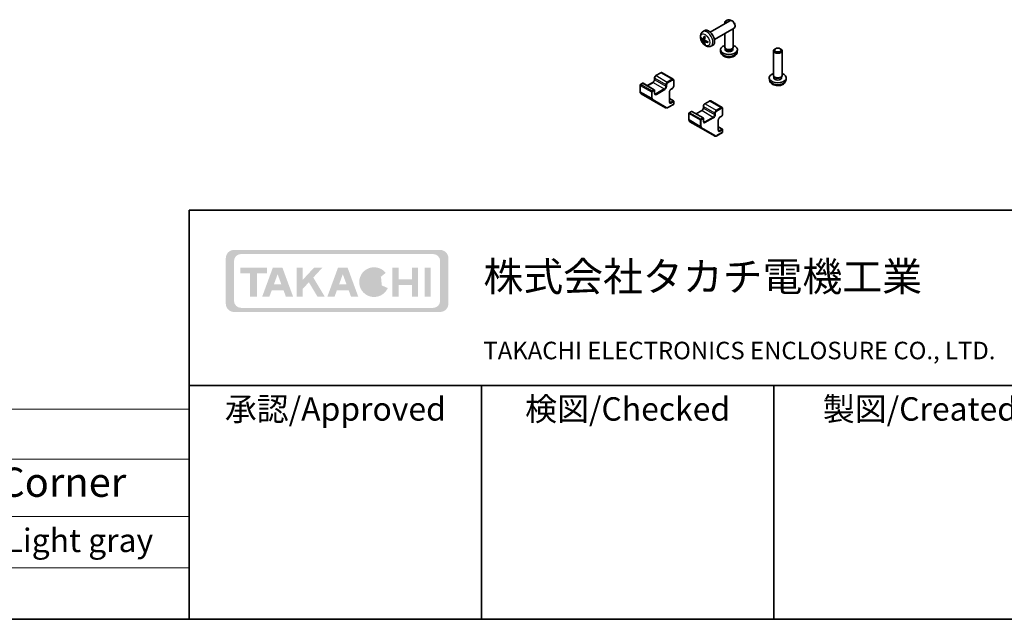
# Model space of a CAD drawing. Units: millimetres. Extents: x 0 to 7665, y -22 to 1546.
# Drawn here: x 1075 to 1538, y 0 to 282 of the extents above; entities that cross this region are included whole.
import ezdxf
from ezdxf.enums import TextEntityAlignment as Align

# ---------------------------------------------------------------- set-up
doc = ezdxf.new("R2010")
doc.units = ezdxf.units.MM
doc.header["$LTSCALE"] = 5.5
for name, color, linetype, lineweight in [('Border (ISO)', 7, 'Continuous', 35), ('Hatch (ISO)', 1, 'Continuous', 18), ('Symbol (ISO)', 7, 'Continuous', 18), ('Title (ISO)', 7, 'Continuous', 35), ('Visible (ISO)', 7, 'Continuous', 35), ('Visible Narrow (ISO)', 7, 'Continuous', 25)]:
    doc.layers.add(name, color=color, linetype=linetype, lineweight=lineweight)
doc.styles.add('Note Text (TK)', font='MS PGothic.ttf')
doc.styles.add('Note Text (TK2)', font='MS PGothic.ttf')
doc.styles.add('文字スタイル67', font='arial.ttf')

# ---------------------------------------------------------------- blocks, each defined once
blk = doc.blocks.new('図面枠 tk図枠')
at = {"layer": 'Border (ISO)'}
blk.add_line((14.5, 8), (405.5, 8), dxfattribs=at)
blk = doc.blocks.new('表題欄 tk表題欄')
at = {"layer": 'Hatch (ISO)'}
h = blk.add_hatch(color=256, dxfattribs=at)
edge = h.paths.add_edge_path(flags=0)
edge.add_arc((95.575, 236.299), 0.596, 270, 360)
edge.add_line((96.171, 236.299), (96.171, 239.711))
edge.add_arc((95.575, 239.711), 0.596, 0, 90)
edge.add_line((95.575, 240.307), (79.137, 240.307))
edge.add_arc((79.137, 239.711), 0.596, 90, 180)
edge.add_line((78.541, 239.711), (78.541, 236.299))
edge.add_arc((79.137, 236.299), 0.596, 180, 270)
edge.add_line((79.137, 235.703), (95.575, 235.703))
edge = h.paths.add_edge_path()
edge.add_line((77.839, 239.956), (77.839, 236.054))
edge.add_arc((78.541, 236.054), 0.702, 180, 270)
edge.add_line((78.541, 235.352), (96.171, 235.352))
edge.add_arc((96.171, 236.054), 0.702, 270, 360)
edge.add_line((96.873, 236.054), (96.873, 239.956))
edge.add_arc((96.171, 239.956), 0.702, 0, 90)
edge.add_line((96.171, 240.658), (78.541, 240.658))
edge.add_arc((78.541, 239.956), 0.702, 90, 180)
h = blk.add_hatch(color=256, dxfattribs=at)
edge = h.paths.add_edge_path()
edge.add_arc((90.523, 237.903), 1.273, 38.55054, 336.58202)
edge.add_line((91.691, 237.397), (91.173, 237.622))
edge.add_ellipse((90.523, 237.903), major_axis=(0, -0.8), ratio=0.867347, start_angle=124.65102, end_angle=429.41092, ccw=False)
edge.add_line((91.094, 238.358), (91.519, 238.696))
for points in [[(79.072, 239.148), (79.072, 238.658), (79.921, 238.658), (79.921, 236.658), (80.508, 236.658), (80.508, 238.658), (81.357, 238.658), (81.357, 239.148)], [(85.684, 236.658), (84.943, 237.892), (84.418, 237.325), (84.418, 236.658), (83.896, 236.658), (83.896, 239.148), (84.418, 239.148), (84.418, 238.099), (85.389, 239.148), (86.107, 239.148), (85.319, 238.297), (86.303, 236.658)], [(92.091, 239.148), (92.091, 236.658), (92.61, 236.658), (92.61, 237.658), (93.769, 237.658), (93.769, 236.658), (94.287, 236.658), (94.287, 239.148), (93.769, 239.148), (93.769, 238.148), (92.61, 238.148), (92.61, 239.148)], [(94.842, 239.148), (94.842, 236.658), (95.364, 236.658), (95.364, 239.148)]]:
    blk.add_hatch(color=256, dxfattribs=at).paths.add_polyline_path(points)
h = blk.add_hatch(color=256, dxfattribs=at)
h.paths.add_polyline_path([(82.59, 237.711), (81.952, 237.711), (82.271, 238.579)], flags=0)
h.paths.add_polyline_path([(82.779, 237.197), (81.764, 237.197), (81.566, 236.658), (80.949, 236.658), (81.863, 239.148), (82.679, 239.148), (83.594, 236.658), (82.977, 236.658)])
h = blk.add_hatch(color=256, dxfattribs=at)
h.paths.add_polyline_path([(87.527, 237.711), (88.165, 237.711), (87.846, 238.579)], flags=0)
h.paths.add_polyline_path([(87.14, 236.658), (87.338, 237.197), (88.354, 237.197), (88.551, 236.658), (89.168, 236.658), (88.254, 239.148), (87.438, 239.148), (86.524, 236.658)])
at = {"layer": 'Title (ISO)'}
for p, q in [((74.709, 244.053), (255.709, 244.053)), ((74.709, 209.053), (74.709, 244.053)), ((74.709, 229.053), (230.709, 229.053)), ((99.709, 229.053), (99.709, 209.053)), ((124.709, 229.053), (124.709, 209.053)), ((255.709, 209.053), (74.709, 209.053))]:
    blk.add_line(p, q, dxfattribs=at)
at = {"layer": 'Title (ISO)', "color": 7, "insert": (99.873, 238.053), "char_height": 2.5, "attachment_point": 4, "line_spacing_factor": 1.5, "style": 'Note Text (TK)'}
blk.add_mtext('株式会社タカチ電機工業', dxfattribs=at)
at = {"layer": 'Title (ISO)', "color": 7, "insert": (99.873, 232.053), "char_height": 1.4986, "width": 48.1688, "attachment_point": 4, "line_spacing_factor": 1.5, "style": 'Note Text (TK)'}
blk.add_mtext('\\fArial|b0|i0;TAKACHI ELECTRONICS ENCLOSURE CO., LTD.', dxfattribs=at)
at = {"layer": 'Title (ISO)', "color": 1, "char_height": 2, "attachment_point": 5, "line_spacing_factor": 1.5, "style": 'Note Text (TK)'}
for s, insert, width in [('\\fＭＳ Ｐゴシック|b0|i0;承認/Approved', (87.209, 227.053), 19.32164), ('\\fＭＳ Ｐゴシック|b0|i0;検図/Checked', (112.209, 227.053), 18.32749), ('\\fＭＳ Ｐゴシック|b0|i0;製図/Created', (137.209, 227.053), 17.47368)]:
    blk.add_mtext(s, dxfattribs=dict(at, insert=insert, width=width))
at = {"layer": 'Title (ISO)', "color": 7}
for tag, p, height, style in [('<品名>_001', (157.027, 235.575), 2.5, 'Note Text (TK)'), ('<Title>_001', (157.439, 230.551), 2, '文字スタイル67'), ('<ページ_No.>_001', (238.098, 213.303), 2.5, 'Note Text (TK)'), ('<総ページ数>_001', (246.8, 213.303), 2.5, 'Note Text (TK)'), ('作成日_001', (175.618, 211.26), 2.5, 'Note Text (TK)')]:
    blk.add_attdef(tag, p, '', height=height, dxfattribs=dict(at, style=style))
at = {"layer": 'Title (ISO)', "color": 7, "style": 'Note Text (TK)'}
for tag, p in [('<尺度>', (243.209, 223.553)), ('<承認>', (87.209, 217.053))]:
    blk.add_attdef(tag, text='', height=2.5, dxfattribs=at).set_placement(p, align=Align.MIDDLE_CENTER)
blk = doc.blocks.new('テーブル2')
at = {"layer": 'Symbol (ISO)'}
for p, q in [((99.803, 34.78), (224.5, 34.78)), ((224.5, 34.78), (224.5, 30.5)), ((99.803, 30.5), (224.5, 30.5)), ((224.5, 30.5), (224.5, 25.6)), ((99.803, 25.6), (224.5, 25.6)), ((224.5, 25.6), (224.5, 16.8)), ((99.803, 21.2), (224.5, 21.2)), ((99.803, 16.8), (224.5, 16.8))]:
    blk.add_line(p, q, dxfattribs=at)
at = {"layer": 'Symbol (ISO)', "color": 7, "attachment_point": 7}
for s, insert, char_height, style in [('コーナー / Corner', (191.748, 26.5), 2.5, 'Note Text (TK)'), ('   ライトグレー / Light gray', (188.298, 21.932), 2, 'Note Text (TK2)')]:
    blk.add_mtext(s, dxfattribs=dict(at, insert=insert, char_height=char_height, style=style))

msp = doc.modelspace()

# ---------------------------------------------------------------- linework, layer by layer
at = {"layer": 'Visible (ISO)'}
for p, q in [((1400.0882, 276.3426), (1409.3661, 281.6992)), ((1402.0882, 272.8785), (1411.3661, 278.2351)), ((1406.9021, 280.2766), (1406.9021, 280.8125)), ((1407.7912, 281.8042), (1407.4875, 281.6288)), ((1410.0129, 281.8042), (1410.3166, 281.6288)), ((1410.6696, 281.4251), (1410.3658, 281.6004)), ((1410.9021, 269.2423), (1410.9021, 277.9672)), ((1411.7804, 279.5011), (1411.7803, 279.1503)), ((1396.5365, 276.4859), (1397.2362, 276.9966)), ((1406.9021, 269.2423), (1406.9021, 275.6578)), ((1396.8359, 272.9493), (1397.5034, 273.2447)), ((1397.5234, 271.7586), (1398.1129, 272.189)), ((1400.4364, 269.7311), (1401.2286, 270.0817)), ((1407.2322, 268.5272), (1407.0313, 268.834)), ((1407.1168, 268.0992), (1407.1168, 268.7034)), ((1410.572, 268.5272), (1410.7728, 268.834)), ((1410.6873, 268.0992), (1410.6873, 268.7034)), ((1405.0022, 267.095), (1404.9097, 267.9564)), ((1412.8019, 267.095), (1412.8944, 267.9564)), ((1429.883, 255.9742), (1429.883, 267.5444)), ((1430.7722, 268.5361), (1430.4685, 268.3607)), ((1432.9939, 268.5361), (1433.2976, 268.3607)), ((1433.883, 255.9742), (1433.883, 267.5444)), ((1376.7926, 257.1761), (1374.5299, 255.8697)), ((1377.4426, 257.2108), (1382.6752, 254.1898)), ((1430.2131, 255.2591), (1430.0122, 255.5659)), ((1430.0978, 254.8312), (1430.0978, 255.4353)), ((1433.5529, 255.2591), (1433.7538, 255.5659)), ((1433.6683, 254.8312), (1433.6683, 255.4353)), ((1367.0967, 251.405), (1367.0967, 248.4071)), ((1368.2366, 252.2363), (1367.2467, 251.6648)), ((1368.5366, 252.2363), (1373.7692, 249.2153)), ((1373.1157, 252.6854), (1370.4372, 251.139)), ((1373.8849, 254.7526), (1373.8849, 254.0177)), ((1382.9702, 253.6095), (1382.9702, 250.9967)), ((1427.9832, 253.827), (1427.8907, 254.6883)), ((1435.7829, 253.827), (1435.8754, 254.6883)), ((1367.5988, 247.3691), (1372.8313, 244.3481)), ((1373.9192, 248.9555), (1373.9192, 247.6491)), ((1380.9196, 248.1798), (1380.9196, 243.6074)), ((1382.3252, 249.8796), (1381.6888, 249.5122)), ((1372.8313, 244.3481), (1379.074, 240.7439)), ((1382.8202, 242.327), (1380.224, 240.8281)), ((1380.9196, 245.087), (1382.8202, 243.9897)), ((1382.9702, 243.7299), (1382.9702, 242.5868)), ((1396.8659, 241.4845), (1396.8659, 240.7497)), ((1399.7736, 243.908), (1397.5108, 242.6017)), ((1400.4236, 243.9427), (1405.6562, 240.9217)), ((1390.0776, 238.1369), (1390.0776, 235.1391)), ((1391.2176, 238.9682), (1390.2276, 238.3967)), ((1391.5176, 238.9682), (1396.7502, 235.9472)), ((1396.0966, 239.4173), (1393.4182, 237.8709)), ((1405.3062, 236.6115), (1404.6698, 236.2441)), ((1405.9511, 240.3414), (1405.9511, 237.7286)), ((1390.5797, 234.101), (1395.8123, 231.08)), ((1396.9002, 235.6874), (1396.9002, 234.381)), ((1403.9005, 234.9117), (1403.9005, 230.3393)), ((1403.9005, 231.8189), (1405.8011, 230.7216)), ((1395.8123, 231.08), (1402.055, 227.4758)), ((1405.8011, 229.0589), (1403.205, 227.56)), ((1405.9511, 230.4618), (1405.9511, 229.3187))]:
    msp.add_line(p, q, dxfattribs=at)
for centre, start, end in [((1367.3967, 251.405), 120, 180), ((1368.3866, 251.9765), 60, 120), ((1373.6192, 248.9555), 0, 60), ((1382.6702, 243.7299), 0, 60), ((1382.6702, 242.5868), 300, 0), ((1390.3776, 238.1369), 120, 180), ((1391.3676, 238.7084), 60, 120), ((1396.6002, 235.6874), 0, 60), ((1405.6511, 230.4618), 0, 60), ((1405.6511, 229.3187), 300, 0)]:
    msp.add_arc(centre, 0.3, start, end, dxfattribs=at)
for centre, major_axis, ratio, start_param, end_param in [((1408.9021, 280.8125), (-2, 0), 0.57735027, 5.49801994, 6.6798993), ((1408.9021, 281.1632), (-1.5706, 0), 0.57735027, 3.77094886, 6.85791736), ((1410.3661, 279.9672), (-1, 1.7321), 0.57735027, 3.14159267, 6.28318531), ((1408.9021, 280.8125), (-2, 0), 0.57735027, 3.90929032, 3.92675802), ((1410.6698, 280.1425), (-0.7853, 1.3602), 0.57735027, 3.92675802, 5.49801994), ((1401.7567, 274.8767), (-6.4957, 0.1911), 0.49462411, 0.45484759, 0.69383188), ((1401.8504, 274.9308), (-3.9094, -5.191), 0.59526289, 5.2229706, 5.46195489), ((1399.3561, 273.6106), (-2, 3.4641), 0.57735027, 3.0796893, 6.34508866), ((1401.6529, 275.0448), (2.5666, 5.9702), 0.55353421, 1.94328958, 2.18227387), ((1401.7567, 275.1047), (6.4948, 0.2196), 0.65417299, 3.55978145, 3.79876575), ((1401.8504, 274.9425), (-3.4375, -5.5149), 0.65417299, 5.62601221, 5.86499651), ((1401.6529, 275.0565), (3.0824, 5.721), 0.49462411, 2.44776077, 2.68674507), ((1401.7466, 274.8825), (-6.4536, 0.7624), 0.55353421, 0.95931878, 1.19830308), ((1401.7466, 275.1106), (6.4503, 0.7902), 0.59526289, 3.96282307, 4.20180736), ((1408.9021, 268.0992), (-4, 0), 0.57735027, 5.23598776, 10.47197551), ((1408.9021, 269.2423), (-2, 0), 0.57735027, 0, 3.14159265), ((1408.9021, 268.0992), (-1.7852, 0), 0.57735027, 0, 3.14159265), ((1408.9021, 268.8917), (-1.7852, 0), 0.57735027, 0.36144194, 2.78015071), ((1431.883, 267.5444), (-2, 0), 0.57735027, 5.49801994, 10.20994333), ((1431.883, 254.8312), (-4, 0), 0.57735027, 5.23598776, 10.47197551), ((1431.883, 255.9742), (-2, 0), 0.57735027, 0, 3.14159265), ((1431.883, 254.8312), (-1.7852, 0), 0.57735027, 0, 3.14159265), ((1431.883, 255.6236), (-1.7852, 0), 0.57735027, 0.36144194, 2.78015071)]:
    msp.add_ellipse(centre, major_axis=major_axis, ratio=ratio, start_param=start_param, end_param=end_param, dxfattribs=at)
msp.add_ellipse((1431.883, 267.8951), major_axis=(1.5706, 0), ratio=0.57735027, dxfattribs=at)
for points, knots in [([(1400.4364, 269.7311), (1400.1808, 269.618), (1399.9095, 269.5532), (1399.3486, 269.5075), (1399.0621, 269.537), (1398.4583, 269.6806), (1398.1528, 269.8147), (1397.5215, 270.1874), (1397.2099, 270.4456), (1396.6393, 271.0434), (1396.3843, 271.3873), (1395.9593, 272.1191), (1395.7886, 272.5063), (1395.5451, 273.3123), (1395.4722, 273.7313), (1395.4682, 274.5696), (1395.5288, 274.992), (1395.8279, 275.7133), (1396.0176, 276.0143), (1396.3587, 276.346), (1396.445, 276.419), (1396.5365, 276.4859)], [2.41809785, 2.41809785, 2.41809785, 2.41809785, 2.6230577, 2.6230577, 2.85564758, 2.85564758, 3.15300497, 3.15300497, 3.52826493, 3.52826493, 3.92268981, 3.92268981, 4.31252618, 4.31252618, 4.70679398, 4.70679398, 5.08109985, 5.08109985, 5.35276215, 5.35276215, 5.43588379, 5.43588379, 5.43588379, 5.43588379]), ([(1397.2667, 274.3271), (1397.2649, 274.3279), (1397.2632, 274.3287), (1397.2536, 274.3342), (1397.2462, 274.3427), (1397.2381, 274.3612), (1397.236, 274.3745), (1397.2371, 274.398), (1397.2398, 274.4118), (1397.244, 274.4243)], [0.0455535579, 0.0455535579, 0.0455535579, 0.0455535579, 0.0464696768, 0.0464696768, 0.0511089018, 0.0511089018, 0.0558160505, 0.0558160505, 0.05997866, 0.05997866, 0.05997866, 0.05997866]), ([(1397.2667, 274.3271), (1397.2924, 274.3163), (1397.3183, 274.3047), (1397.3704, 274.2795), (1397.3966, 274.2661), (1397.4492, 274.2374), (1397.4756, 274.2222), (1397.5285, 274.19), (1397.5549, 274.173), (1397.5966, 274.145), (1397.6118, 274.1345), (1397.627, 274.1238)], [6.146610687, 6.146610687, 6.146610687, 6.146610687, 6.201127157, 6.201127157, 6.255643627, 6.255643627, 6.310160097, 6.310160097, 6.364676567, 6.364676567, 6.396016365, 6.396016365, 6.396016365, 6.396016365]), ([(1396.0336, 273.138), (1396.0212, 273.1349), (1396.0069, 273.1332), (1395.979, 273.1326), (1395.9608, 273.1346), (1395.932, 273.1419), (1395.9164, 273.1484), (1395.8955, 273.1617), (1395.8861, 273.1702), (1395.8799, 273.1786)], [0.0427285558, 0.0427285558, 0.0427285558, 0.0427285558, 0.0464696768, 0.0464696768, 0.0511089018, 0.0511089018, 0.0558160505, 0.0558160505, 0.05997866, 0.05997866, 0.05997866, 0.05997866]), ([(1396.9249, 273.0975), (1396.9201, 273.0629), (1396.9098, 273.0301), (1396.8795, 272.9788), (1396.8594, 272.9602), (1396.8161, 272.9401), (1396.7901, 272.9372), (1396.7428, 272.9474), (1396.7221, 272.9564), (1396.7024, 272.969)], [-0.2036008625, -0.2036008625, -0.2036008625, -0.2036008625, -0.191101084, -0.191101084, -0.1786013054, -0.1786013054, -0.1660771911, -0.1660771911, -0.1569242563, -0.1569242563, -0.1569242563, -0.1569242563]), ([(1396.7024, 272.3354), (1396.7285, 272.3147), (1396.7569, 272.2865), (1396.81, 272.2209), (1396.8347, 272.1834), (1396.8747, 272.1103), (1396.8926, 272.0698), (1396.9147, 272.0025), (1396.9213, 271.9749), (1396.9249, 271.9499)], [-0.203600879, -0.203600879, -0.203600879, -0.203600879, -0.1911011005, -0.1911011005, -0.178601322, -0.178601322, -0.1660772077, -0.1660772077, -0.1569242728, -0.1569242728, -0.1569242728, -0.1569242728]), ([(1397.244, 270.8161), (1397.2398, 270.8256), (1397.2371, 270.838), (1397.236, 270.8627), (1397.2381, 270.8796), (1397.2462, 270.9081), (1397.2536, 270.9249), (1397.2681, 270.9488), (1397.2767, 270.9603), (1397.2856, 270.9695)], [0.0145600729, 0.0145600729, 0.0145600729, 0.0145600729, 0.0187226824, 0.0187226824, 0.0234298311, 0.0234298311, 0.0280690561, 0.0280690561, 0.0318101771, 0.0318101771, 0.0318101771, 0.0318101771]), ([(1397.4736, 271.6332), (1397.4723, 271.6641), (1397.4773, 271.694), (1397.5011, 271.7415), (1397.5198, 271.7593), (1397.564, 271.7799), (1397.5925, 271.7842), (1397.6471, 271.7782), (1397.6717, 271.7715), (1397.6962, 271.7617)], [-0.2036008625, -0.2036008625, -0.2036008625, -0.2036008625, -0.191101084, -0.191101084, -0.1786013054, -0.1786013054, -0.1660771911, -0.1660771911, -0.1569242563, -0.1569242563, -0.1569242563, -0.1569242563]), ([(1397.6962, 272.3952), (1397.6638, 272.4124), (1397.6303, 272.4375), (1397.5706, 272.4994), (1397.5446, 272.5361), (1397.5055, 272.6097), (1397.4899, 272.6516), (1397.4751, 272.7231), (1397.4726, 272.7531), (1397.4736, 272.7807)], [-0.203600879, -0.203600879, -0.203600879, -0.203600879, -0.1911011005, -0.1911011005, -0.178601322, -0.178601322, -0.1660772077, -0.1660772077, -0.1569242728, -0.1569242728, -0.1569242728, -0.1569242728]), ([(1399.0048, 271.3745), (1398.9918, 271.3771), (1398.9785, 271.3817), (1398.9577, 271.3925), (1398.9472, 271.401), (1398.9352, 271.4173), (1398.9316, 271.4279), (1398.9316, 271.439), (1398.9317, 271.4409), (1398.932, 271.4428)], [0.0145600729, 0.0145600729, 0.0145600729, 0.0145600729, 0.0187226824, 0.0187226824, 0.0234298311, 0.0234298311, 0.0280690561, 0.0280690561, 0.028985175, 0.028985175, 0.028985175, 0.028985175]), ([(1398.936, 271.8566), (1398.9377, 271.838), (1398.9392, 271.8196), (1398.9426, 271.7695), (1398.9441, 271.7381), (1398.9455, 271.6762), (1398.9455, 271.6457), (1398.944, 271.5859), (1398.9426, 271.5564), (1398.9383, 271.4987), (1398.9355, 271.4705), (1398.9319, 271.4428)], [1.457965269, 1.457965269, 1.457965269, 1.457965269, 1.489305067, 1.489305067, 1.543821537, 1.543821537, 1.598338007, 1.598338007, 1.652854477, 1.652854477, 1.707370947, 1.707370947, 1.707370947, 1.707370947]), ([(1405.0022, 267.095), (1405.032, 266.8171), (1405.1116, 266.5497), (1405.3524, 266.0411), (1405.5212, 265.8078), (1405.9475, 265.3567), (1406.2164, 265.1591), (1406.8548, 264.7988), (1407.2342, 264.6581), (1408.0372, 264.4628), (1408.4625, 264.4139), (1409.3088, 264.4118), (1409.7295, 264.4575), (1410.5493, 264.6496), (1410.9486, 264.796), (1411.6766, 265.2117), (1412.0121, 265.4753), (1412.4871, 266.095), (1412.653, 266.4098), (1412.7697, 266.8711), (1412.7898, 266.9823), (1412.8019, 267.095)], [5.5596905, 5.5596905, 5.5596905, 5.5596905, 5.76465035, 5.76465035, 5.99724023, 5.99724023, 6.29459763, 6.29459763, 6.66985758, 6.66985758, 7.06428247, 7.06428247, 7.45411883, 7.45411883, 7.84838663, 7.84838663, 8.22269251, 8.22269251, 8.4943548, 8.4943548, 8.57747644, 8.57747644, 8.57747644, 8.57747644]), ([(1374.5299, 255.8697), (1374.4545, 255.8262), (1374.3845, 255.7723), (1374.2555, 255.6494), (1374.1964, 255.5803), (1374.0913, 255.4314), (1374.0452, 255.3516), (1373.9688, 255.1861), (1373.9385, 255.1004), (1373.8966, 254.9272), (1373.8849, 254.8397), (1373.8849, 254.7526)], [3.14159265, 3.14159265, 3.14159265, 3.14159265, 3.45575192, 3.45575192, 3.76991118, 3.76991118, 4.08407045, 4.08407045, 4.39822972, 4.39822972, 4.71238898, 4.71238898, 4.71238898, 4.71238898]), ([(1377.4426, 257.2108), (1377.4007, 257.235), (1377.3555, 257.2533), (1377.2634, 257.2774), (1377.2166, 257.2832), (1377.1247, 257.2842), (1377.0797, 257.2795), (1376.9926, 257.2619), (1376.9505, 257.2491), (1376.8694, 257.2171), (1376.8303, 257.1979), (1376.7926, 257.1761)], [2.35619449, 2.35619449, 2.35619449, 2.35619449, 2.513274123, 2.513274123, 2.670353756, 2.670353756, 2.827433388, 2.827433388, 2.984513021, 2.984513021, 3.141592654, 3.141592654, 3.141592654, 3.141592654]), ([(1373.8849, 254.0177), (1373.8849, 253.945), (1373.8761, 253.8625), (1373.8384, 253.6848), (1373.8089, 253.5894), (1373.7302, 253.3968), (1373.6805, 253.2995), (1373.5663, 253.1156), (1373.5016, 253.029), (1373.3661, 252.877), (1373.2953, 252.8115), (1373.1884, 252.7306), (1373.1514, 252.706), (1373.1157, 252.6854)], [4.71238898, 4.71238898, 4.71238898, 4.71238898, 4.98463482, 4.98463482, 5.26573517, 5.26573517, 5.55358161, 5.55358161, 5.84310904, 5.84310904, 6.12880282, 6.12880282, 6.28318531, 6.28318531, 6.28318531, 6.28318531]), ([(1382.9702, 250.9967), (1382.9702, 250.9097), (1382.9585, 250.8221), (1382.9166, 250.6489), (1382.8862, 250.5632), (1382.8098, 250.3977), (1382.7638, 250.3179), (1382.6586, 250.169), (1382.5996, 250.0999), (1382.4706, 249.977), (1382.4006, 249.9231), (1382.3252, 249.8796)], [4.71238898, 4.71238898, 4.71238898, 4.71238898, 5.02654825, 5.02654825, 5.34070751, 5.34070751, 5.65486678, 5.65486678, 5.96902604, 5.96902604, 6.28318531, 6.28318531, 6.28318531, 6.28318531]), ([(1382.6752, 254.1898), (1382.7171, 254.1656), (1382.7556, 254.1356), (1382.8225, 254.0679), (1382.851, 254.0302), (1382.8978, 253.9512), (1382.9162, 253.9098), (1382.9445, 253.8256), (1382.9544, 253.7827), (1382.9672, 253.6965), (1382.9702, 253.653), (1382.9702, 253.6095)], [3.926990817, 3.926990817, 3.926990817, 3.926990817, 4.08407045, 4.08407045, 4.241150082, 4.241150082, 4.398229715, 4.398229715, 4.555309348, 4.555309348, 4.71238898, 4.71238898, 4.71238898, 4.71238898]), ([(1427.9832, 253.827), (1428.013, 253.5491), (1428.0926, 253.2817), (1428.3334, 252.7731), (1428.5022, 252.5397), (1428.9284, 252.0887), (1429.1974, 251.8911), (1429.8358, 251.5308), (1430.2152, 251.3901), (1431.0182, 251.1947), (1431.4435, 251.1458), (1432.2898, 251.1437), (1432.7104, 251.1895), (1433.5303, 251.3816), (1433.9295, 251.528), (1434.6575, 251.9436), (1434.993, 252.2073), (1435.4681, 252.827), (1435.634, 253.1418), (1435.7507, 253.6031), (1435.7708, 253.7143), (1435.7829, 253.827)], [5.5596905, 5.5596905, 5.5596905, 5.5596905, 5.76465035, 5.76465035, 5.99724023, 5.99724023, 6.29459763, 6.29459763, 6.66985758, 6.66985758, 7.06428247, 7.06428247, 7.45411883, 7.45411883, 7.84838663, 7.84838663, 8.22269251, 8.22269251, 8.4943548, 8.4943548, 8.57747644, 8.57747644, 8.57747644, 8.57747644]), ([(1367.0967, 248.4071), (1367.0967, 248.3209), (1367.1025, 248.2364), (1367.127, 248.0723), (1367.1455, 247.9928), (1367.1967, 247.8405), (1367.2293, 247.7677), (1367.3098, 247.6319), (1367.3576, 247.5688), (1367.4681, 247.4571), (1367.5307, 247.4084), (1367.5988, 247.3691)], [4.71238898, 4.71238898, 4.71238898, 4.71238898, 4.869468613, 4.869468613, 5.026548246, 5.026548246, 5.183627878, 5.183627878, 5.340707511, 5.340707511, 5.497787144, 5.497787144, 5.497787144, 5.497787144]), ([(1373.9192, 247.6491), (1373.9192, 247.6071), (1373.9221, 247.5684), (1373.9324, 247.4991), (1373.9398, 247.4686), (1373.9573, 247.4166), (1373.9673, 247.3951), (1373.9878, 247.3606), (1373.9981, 247.3476), (1374.0182, 247.3272), (1374.028, 247.3198), (1374.0385, 247.3138)], [4.71238898, 4.71238898, 4.71238898, 4.71238898, 4.869468613, 4.869468613, 5.026548246, 5.026548246, 5.183627878, 5.183627878, 5.340707511, 5.340707511, 5.497787144, 5.497787144, 5.497787144, 5.497787144]), ([(1381.6888, 249.5122), (1381.6258, 249.4758), (1381.5587, 249.4269), (1381.4237, 249.3054), (1381.3558, 249.2322), (1381.2284, 249.0677), (1381.169, 248.9761), (1381.0668, 248.7851), (1381.0242, 248.6858), (1380.9603, 248.4925), (1380.939, 248.3984), (1380.9223, 248.2654), (1380.9196, 248.2211), (1380.9196, 248.1798)], [3.14159265, 3.14159265, 3.14159265, 3.14159265, 3.41383849, 3.41383849, 3.69493885, 3.69493885, 3.98278528, 3.98278528, 4.27231271, 4.27231271, 4.55800649, 4.55800649, 4.71238898, 4.71238898, 4.71238898, 4.71238898]), ([(1380.9196, 243.6074), (1380.9196, 243.5654), (1380.9225, 243.5267), (1380.9328, 243.4575), (1380.9402, 243.4269), (1380.9577, 243.3749), (1380.9677, 243.3535), (1380.9881, 243.319), (1380.9985, 243.3059), (1381.0186, 243.2856), (1381.0283, 243.2782), (1381.0388, 243.2721)], [4.71238898, 4.71238898, 4.71238898, 4.71238898, 4.869468613, 4.869468613, 5.026548246, 5.026548246, 5.183627878, 5.183627878, 5.340707511, 5.340707511, 5.497787144, 5.497787144, 5.497787144, 5.497787144]), ([(1397.5108, 242.6017), (1397.4354, 242.5581), (1397.3655, 242.5042), (1397.2365, 242.3813), (1397.1774, 242.3122), (1397.0723, 242.1633), (1397.0262, 242.0835), (1396.9498, 241.918), (1396.9195, 241.8323), (1396.8775, 241.6591), (1396.8659, 241.5716), (1396.8659, 241.4845)], [3.14159265, 3.14159265, 3.14159265, 3.14159265, 3.45575192, 3.45575192, 3.76991118, 3.76991118, 4.08407045, 4.08407045, 4.39822972, 4.39822972, 4.71238898, 4.71238898, 4.71238898, 4.71238898]), ([(1400.4236, 243.9427), (1400.3817, 243.9669), (1400.3365, 243.9852), (1400.2444, 244.0093), (1400.1975, 244.0152), (1400.1057, 244.0162), (1400.0606, 244.0114), (1399.9736, 243.9938), (1399.9315, 243.981), (1399.8504, 243.949), (1399.8113, 243.9298), (1399.7736, 243.908)], [2.35619449, 2.35619449, 2.35619449, 2.35619449, 2.513274123, 2.513274123, 2.670353756, 2.670353756, 2.827433388, 2.827433388, 2.984513021, 2.984513021, 3.141592654, 3.141592654, 3.141592654, 3.141592654]), ([(1405.6562, 240.9217), (1405.6981, 240.8975), (1405.7365, 240.8675), (1405.8035, 240.7998), (1405.8319, 240.7621), (1405.8787, 240.6831), (1405.8972, 240.6417), (1405.9254, 240.5575), (1405.9354, 240.5147), (1405.9482, 240.4284), (1405.9511, 240.385), (1405.9511, 240.3414)], [3.926990817, 3.926990817, 3.926990817, 3.926990817, 4.08407045, 4.08407045, 4.241150082, 4.241150082, 4.398229715, 4.398229715, 4.555309348, 4.555309348, 4.71238898, 4.71238898, 4.71238898, 4.71238898]), ([(1380.224, 240.8281), (1380.1493, 240.7849), (1380.0732, 240.7478), (1379.9189, 240.6869), (1379.8407, 240.6632), (1379.6832, 240.6314), (1379.6039, 240.6232), (1379.446, 240.625), (1379.3675, 240.6349), (1379.2155, 240.6747), (1379.1421, 240.7046), (1379.074, 240.7439)], [0, 0, 0, 0, 0.157079633, 0.157079633, 0.314159265, 0.314159265, 0.471238898, 0.471238898, 0.628318531, 0.628318531, 0.785398163, 0.785398163, 0.785398163, 0.785398163]), ([(1396.8659, 240.7497), (1396.8659, 240.6769), (1396.8571, 240.5944), (1396.8194, 240.4167), (1396.7899, 240.3213), (1396.7112, 240.1287), (1396.6615, 240.0315), (1396.5472, 239.8475), (1396.4826, 239.7609), (1396.347, 239.609), (1396.2763, 239.5435), (1396.1694, 239.4626), (1396.1324, 239.4379), (1396.0966, 239.4173)], [4.71238898, 4.71238898, 4.71238898, 4.71238898, 4.98463482, 4.98463482, 5.26573517, 5.26573517, 5.55358161, 5.55358161, 5.84310904, 5.84310904, 6.12880282, 6.12880282, 6.28318531, 6.28318531, 6.28318531, 6.28318531]), ([(1404.6698, 236.2441), (1404.6068, 236.2077), (1404.5397, 236.1588), (1404.4047, 236.0374), (1404.3368, 235.9641), (1404.2093, 235.7996), (1404.15, 235.708), (1404.0478, 235.5171), (1404.0051, 235.4178), (1403.9413, 235.2244), (1403.9199, 235.1304), (1403.9033, 234.9974), (1403.9005, 234.953), (1403.9005, 234.9117)], [3.14159265, 3.14159265, 3.14159265, 3.14159265, 3.41383849, 3.41383849, 3.69493885, 3.69493885, 3.98278528, 3.98278528, 4.27231271, 4.27231271, 4.55800649, 4.55800649, 4.71238898, 4.71238898, 4.71238898, 4.71238898]), ([(1405.9511, 237.7286), (1405.9511, 237.6416), (1405.9395, 237.5541), (1405.8975, 237.3808), (1405.8672, 237.2952), (1405.7908, 237.1296), (1405.7448, 237.0499), (1405.6396, 236.901), (1405.5806, 236.8318), (1405.4515, 236.7089), (1405.3816, 236.655), (1405.3062, 236.6115)], [4.71238898, 4.71238898, 4.71238898, 4.71238898, 5.02654825, 5.02654825, 5.34070751, 5.34070751, 5.65486678, 5.65486678, 5.96902604, 5.96902604, 6.28318531, 6.28318531, 6.28318531, 6.28318531]), ([(1390.0776, 235.1391), (1390.0776, 235.0528), (1390.0835, 234.9683), (1390.1079, 234.8043), (1390.1265, 234.7247), (1390.1777, 234.5724), (1390.2103, 234.4996), (1390.2907, 234.3638), (1390.3386, 234.3008), (1390.4491, 234.189), (1390.5117, 234.1403), (1390.5797, 234.101)], [4.71238898, 4.71238898, 4.71238898, 4.71238898, 4.869468613, 4.869468613, 5.026548246, 5.026548246, 5.183627878, 5.183627878, 5.340707511, 5.340707511, 5.497787144, 5.497787144, 5.497787144, 5.497787144]), ([(1396.9002, 234.381), (1396.9002, 234.339), (1396.9031, 234.3003), (1396.9134, 234.2311), (1396.9208, 234.2005), (1396.9383, 234.1485), (1396.9483, 234.1271), (1396.9687, 234.0926), (1396.9791, 234.0795), (1396.9992, 234.0592), (1397.0089, 234.0517), (1397.0194, 234.0457)], [4.71238898, 4.71238898, 4.71238898, 4.71238898, 4.869468613, 4.869468613, 5.026548246, 5.026548246, 5.183627878, 5.183627878, 5.340707511, 5.340707511, 5.497787144, 5.497787144, 5.497787144, 5.497787144]), ([(1403.205, 227.56), (1403.1302, 227.5169), (1403.0541, 227.4797), (1402.8999, 227.4188), (1402.8217, 227.3952), (1402.6642, 227.3633), (1402.5848, 227.3552), (1402.427, 227.3569), (1402.3485, 227.3669), (1402.1965, 227.4066), (1402.123, 227.4365), (1402.055, 227.4758)], [0, 0, 0, 0, 0.157079633, 0.157079633, 0.314159265, 0.314159265, 0.471238898, 0.471238898, 0.628318531, 0.628318531, 0.785398163, 0.785398163, 0.785398163, 0.785398163]), ([(1403.9005, 230.3393), (1403.9005, 230.2974), (1403.9034, 230.2587), (1403.9137, 230.1894), (1403.9212, 230.1589), (1403.9386, 230.1069), (1403.9487, 230.0854), (1403.9691, 230.0509), (1403.9794, 230.0379), (1403.9995, 230.0175), (1404.0093, 230.0101), (1404.0198, 230.004)], [4.71238898, 4.71238898, 4.71238898, 4.71238898, 4.869468613, 4.869468613, 5.026548246, 5.026548246, 5.183627878, 5.183627878, 5.340707511, 5.340707511, 5.497787144, 5.497787144, 5.497787144, 5.497787144])]:
    msp.add_open_spline(points, degree=3, knots=knots, dxfattribs=at)
for points, weights in [([(1396.0336, 273.138), (1396.1974, 273.1778), (1396.3494, 273.2148)], [1.07090462707, 1.07755563662, 1.08273581421]), ([(1397.51, 271.2045), (1397.402, 271.0914), (1397.2856, 270.9695)], [1.08273581427, 1.07755563668, 1.07090462712])]:
    msp.add_rational_spline(points, weights, degree=2, dxfattribs=at)
at = {"layer": 'Visible Narrow (ISO)'}
for p, q in [((1396.9249, 273.0975), (1397.517, 273.3815)), ((1396.7024, 272.3354), (1397.4767, 272.8562)), ((1396.9249, 271.9499), (1397.7631, 272.3601)), ((1397.6962, 271.7617), (1398.2382, 272.1324)), ((1374.6799, 255.8549), (1376.9426, 257.1613)), ((1374.6799, 255.8549), (1379.9125, 252.8338)), ((1376.9426, 257.1613), (1382.1752, 254.1402)), ((1367.1845, 251.2825), (1372.4171, 248.2614)), ((1367.1845, 248.2847), (1367.1845, 251.2825)), ((1367.3967, 251.6499), (1368.3866, 252.2215)), ((1372.6293, 248.6289), (1367.3967, 251.6499)), ((1368.3866, 252.2215), (1373.6192, 249.2004)), ((1370.5251, 251.0883), (1373.2657, 252.6705)), ((1373.2657, 252.6705), (1378.4982, 249.6495)), ((1373.9728, 253.8953), (1373.9728, 254.6301)), ((1373.9728, 254.6301), (1379.2054, 251.6091)), ((1373.9728, 253.8953), (1379.2054, 250.8742)), ((1379.2054, 251.6091), (1379.2054, 250.8742)), ((1379.6296, 250.8742), (1379.6296, 251.6091)), ((1382.1752, 254.1402), (1379.9125, 252.8338)), ((1380.1246, 252.4664), (1382.3873, 253.7728)), ((1382.8823, 253.487), (1382.8823, 250.8742)), ((1372.4171, 245.2636), (1367.1845, 248.2847)), ((1372.4171, 248.2614), (1372.4171, 245.2636)), ((1373.6192, 249.2004), (1372.6293, 248.6289)), ((1372.8414, 248.2614), (1373.8313, 248.833)), ((1372.8414, 245.2636), (1372.8414, 248.2614)), ((1373.8313, 248.833), (1373.8313, 247.5266)), ((1373.9192, 247.7208), (1374.5385, 247.3633)), ((1378.4982, 249.6495), (1374.5385, 247.3633)), ((1374.7506, 246.9959), (1378.7104, 249.2821)), ((1380.8317, 248.0573), (1380.8317, 243.4849)), ((1382.3873, 250.0169), (1381.7509, 249.6495)), ((1379.4361, 240.8812), (1373.1935, 244.4854)), ((1382.8823, 242.4643), (1380.2861, 240.9654)), ((1380.9196, 244.9856), (1382.6702, 243.9748)), ((1380.9196, 243.6792), (1381.5388, 243.3216)), ((1382.6702, 243.9748), (1381.5388, 243.3216)), ((1381.7509, 242.9542), (1382.8823, 243.6074)), ((1382.8823, 243.6074), (1382.8823, 242.4643)), ((1396.9537, 240.6272), (1396.9537, 241.3621)), ((1396.9537, 241.3621), (1402.1863, 238.341)), ((1397.6608, 242.5868), (1399.9236, 243.8932)), ((1397.6608, 242.5868), (1402.8934, 239.5658)), ((1399.9236, 243.8932), (1405.1562, 240.8722)), ((1405.1562, 240.8722), (1402.8934, 239.5658)), ((1390.1655, 238.0144), (1395.3981, 234.9934)), ((1390.1655, 235.0166), (1390.1655, 238.0144)), ((1390.3776, 238.3818), (1391.3676, 238.9534)), ((1395.6102, 235.3608), (1390.3776, 238.3818)), ((1391.3676, 238.9534), (1396.6002, 235.9323)), ((1393.5061, 237.8202), (1396.2466, 239.4025)), ((1396.2466, 239.4025), (1401.4792, 236.3814)), ((1396.9537, 240.6272), (1402.1863, 237.6062)), ((1401.4792, 236.3814), (1397.5194, 234.0952)), ((1402.1863, 238.341), (1402.1863, 237.6062)), ((1402.6106, 237.6062), (1402.6106, 238.341)), ((1403.1056, 239.1983), (1405.3683, 240.5047)), ((1405.3683, 236.7488), (1404.7319, 236.3814)), ((1405.8633, 240.219), (1405.8633, 237.6062)), ((1395.3981, 231.9956), (1390.1655, 235.0166)), ((1395.3981, 234.9934), (1395.3981, 231.9956)), ((1396.6002, 235.9323), (1395.6102, 235.3608)), ((1395.8224, 234.9934), (1396.8123, 235.5649)), ((1395.8224, 231.9956), (1395.8224, 234.9934)), ((1396.8123, 235.5649), (1396.8123, 234.2585)), ((1396.9002, 234.4527), (1397.5194, 234.0952)), ((1397.7316, 233.7278), (1401.6914, 236.014)), ((1403.8127, 234.7893), (1403.8127, 230.2169)), ((1403.9005, 231.7175), (1405.6511, 230.7068)), ((1402.4171, 227.6131), (1396.1744, 231.2173)), ((1405.8633, 229.1963), (1403.2671, 227.6973)), ((1403.9005, 230.4111), (1404.5198, 230.0536)), ((1405.6511, 230.7068), (1404.5198, 230.0536)), ((1404.7319, 229.6862), (1405.8633, 230.3393)), ((1405.8633, 230.3393), (1405.8633, 229.1963))]:
    msp.add_line(p, q, dxfattribs=at)
msp.add_ellipse((1397.7086, 272.6594), major_axis=(1.5344, -2.6577), ratio=0.57735027, dxfattribs=at)
for centre, major_axis, ratio, start_param, end_param in [((1397.4424, 272.5057), (1.1137, -1.9289), 0.57735027, 3.80068814, 4.05329349), ((1397.4858, 272.5308), (-1.0366, 1.7954), 0.57735027, 0.71622982, 0.92242245), ((1398.6073, 273.1783), (1.9537, -3.3839), 0.57735027, 6.22128195, 9.48668132), ((1397.4424, 272.5057), (-1.1137, 1.9289), 0.57735027, 5.37148447, 5.62408982), ((1397.4424, 272.5057), (1.1137, -1.9289), 0.57735027, 5.37148447, 5.62408982), ((1397.4858, 272.5308), (-1.0366, 1.7954), 0.57735027, 2.21917021, 2.42536283), ((1397.4424, 272.5057), (-1.1137, 1.9289), 0.57735027, 3.80068814, 4.05329349), ((1408.9021, 267.2346), (3.9074, 0), 0.57735027, 3.20349601, 6.22128195), ((1374.6799, 255.0384), (0.5, 0.866), 0.57735027, 0.78539816, 2.35619449), ((1374.6799, 255.6099), (-0.15, 0.2598), 0.57735027, 5.49778714, 6.28318531), ((1376.9426, 256.9163), (-0.15, 0.2598), 0.57735027, 5.49778714, 6.28318531), ((1376.9426, 256.3448), (0.5, 0.866), 0.57735027, 0, 0.78539816), ((1367.3967, 251.405), (-0.3, 0), 0.57735027, 0, 0.78539816), ((1367.3967, 251.405), (0.15, 0.2598), 0.57735027, 0.78539816, 2.35619449), ((1367.3967, 251.405), (-0.15, 0.2598), 0.57735027, 5.49778714, 6.28318531), ((1368.3866, 251.9765), (-0.15, 0.2598), 0.57735027, 5.49778714, 6.28318531), ((1368.3866, 251.9765), (0.15, 0.2598), 0.57735027, 0, 0.78539816), ((1373.2657, 252.4256), (-0.15, 0.2598), 0.57735027, 5.49778714, 6.28318531), ((1373.2657, 253.487), (0.5, 0.866), 0.57735027, 3.92699082, 5.49778714), ((1374.1849, 254.7526), (-0.3, 0), 0.57735027, 0, 0.78539816), ((1374.1849, 254.0177), (-0.3, 0), 0.57735027, 0, 0.78539816), ((1378.4982, 250.466), (-0.5, -0.866), 0.57735027, 0.78539816, 2.35619449), ((1378.7104, 250.3435), (0.65, 1.1258), 0.57735027, 3.92699082, 5.49778714), ((1379.9125, 252.0173), (-0.5, -0.866), 0.57735027, 3.92699082, 5.49778714), ((1379.4175, 251.7316), (-0.3, 0), 0.57735027, 0.78539816, 2.35619449), ((1379.4175, 250.9967), (-0.3, 0), 0.57735027, 0.78539816, 2.35619449), ((1380.1246, 251.8949), (0.35, 0.6062), 0.57735027, 0.78539816, 2.35619449), ((1379.9125, 252.5889), (-0.15, 0.2598), 0.57735027, 3.92699082, 5.49778714), ((1382.1752, 253.3237), (0.5, 0.866), 0.57735027, 0, 0.78539816), ((1382.1752, 253.8953), (-0.15, 0.2598), 0.57735027, 3.92699082, 5.49778714), ((1382.3873, 253.2013), (0.35, 0.6062), 0.57735027, 5.49778714, 7.06858347), ((1382.3873, 250.5885), (-0.35, -0.6062), 0.57735027, 0.78539816, 2.35619449), ((1382.6702, 253.6095), (0.3, 0), 0.57735027, 5.49778714, 6.28318531), ((1382.6702, 250.9967), (0.3, 0), 0.57735027, 5.49778714, 6.28318531), ((1431.883, 253.9665), (3.9074, 0), 0.57735027, 3.20349601, 6.22128195), ((1367.3967, 248.4071), (-0.3, 0), 0.57735027, 0, 0.78539816), ((1368.5988, 249.1012), (-1, -1.7321), 0.57735027, 5.49778714, 6.28318531), ((1372.6293, 248.3839), (-0.15, -0.2598), 0.57735027, 3.92699082, 5.49778714), ((1372.6293, 248.3839), (0.3, 0), 0.57735027, 3.92699082, 5.49778714), ((1372.6293, 248.3839), (-0.15, 0.2598), 0.57735027, 3.92699082, 5.49778714), ((1373.6192, 248.9555), (0.15, 0.2598), 0.57735027, 0, 0.78539816), ((1373.6192, 248.9555), (0.15, -0.2598), 0.57735027, 0.78539816, 2.35619449), ((1373.6192, 248.9555), (0.3, 0), 0.57735027, 5.49778714, 6.28318531), ((1373.6192, 247.6491), (0.3, 0), 0.57735027, 5.49778714, 6.28318531), ((1374.7506, 248.0573), (-0.65, -1.1258), 0.57735027, 5.49778714, 7.06858347), ((1374.5385, 248.1798), (-0.5, -0.866), 0.57735027, 0, 0.78539816), ((1374.5385, 247.1184), (0.15, -0.2598), 0.57735027, 0.78539816, 2.35619449), ((1378.4982, 249.4045), (-0.15, 0.2598), 0.57735027, 3.92699082, 5.49778714), ((1381.7509, 248.588), (-0.65, -1.1258), 0.57735027, 3.92699082, 5.49778714), ((1380.6196, 248.1798), (0.3, 0), 0.57735027, 5.49778714, 6.28318531), ((1381.5388, 249.772), (0.15, -0.2598), 0.57735027, 0, 0.78539816), ((1382.1752, 250.1394), (0.15, -0.2598), 0.57735027, 0, 0.78539816), ((1372.6293, 245.3861), (0.3, 0), 0.57735027, 3.92699082, 5.49778714), ((1373.8313, 246.0801), (-1, -1.7321), 0.57735027, 5.49778714, 6.28318531), ((1372.9813, 244.6079), (-0.15, -0.2598), 0.81649658, 0, 1.57079633), ((1374.0435, 245.9576), (-0.85, -1.4722), 0.57735027, 5.49778714, 6.28318531), ((1379.224, 241.0037), (-0.15, -0.2598), 0.81649658, 0, 1.57079633), ((1380.2861, 242.3535), (-0.85, -1.4722), 0.57735027, 0, 0.78539816), ((1380.074, 241.0879), (0.15, -0.2598), 0.57735027, 0, 0.78539816), ((1380.6196, 243.6074), (0.3, 0), 0.57735027, 5.49778714, 6.28318531), ((1381.7509, 244.0157), (-0.65, -1.1258), 0.57735027, 5.49778714, 7.06858347), ((1381.5388, 244.1381), (-0.5, -0.866), 0.57735027, 0, 0.78539816), ((1381.5388, 243.0767), (0.15, -0.2598), 0.57735027, 0.78539816, 2.35619449), ((1382.6702, 243.7299), (0.15, 0.2598), 0.57735027, 0, 0.78539816), ((1382.6702, 243.7299), (0.15, -0.2598), 0.57735027, 0.78539816, 2.35619449), ((1382.6702, 242.5868), (0.15, -0.2598), 0.57735027, 0, 0.78539816), ((1382.6702, 243.7299), (0.3, 0), 0.57735027, 5.49778714, 6.28318531), ((1382.6702, 242.5868), (0.3, 0), 0.57735027, 5.49778714, 6.28318531), ((1397.1659, 241.4845), (-0.3, 0), 0.57735027, 0, 0.78539816), ((1397.6608, 241.7703), (0.5, 0.866), 0.57735027, 0.78539816, 2.35619449), ((1397.6608, 242.3418), (-0.15, 0.2598), 0.57735027, 5.49778714, 6.28318531), ((1399.9236, 243.6482), (-0.15, 0.2598), 0.57735027, 5.49778714, 6.28318531), ((1399.9236, 243.0767), (0.5, 0.866), 0.57735027, 0, 0.78539816), ((1405.1562, 240.0557), (0.5, 0.866), 0.57735027, 0, 0.78539816), ((1405.1562, 240.6272), (-0.15, 0.2598), 0.57735027, 3.92699082, 5.49778714), ((1390.3776, 238.1369), (-0.3, 0), 0.57735027, 0, 0.78539816), ((1390.3776, 238.1369), (0.15, 0.2598), 0.57735027, 0.78539816, 2.35619449), ((1390.3776, 238.1369), (-0.15, 0.2598), 0.57735027, 5.49778714, 6.28318531), ((1391.3676, 238.7084), (-0.15, 0.2598), 0.57735027, 5.49778714, 6.28318531), ((1391.3676, 238.7084), (0.15, 0.2598), 0.57735027, 0, 0.78539816), ((1396.2466, 239.1575), (-0.15, 0.2598), 0.57735027, 5.49778714, 6.28318531), ((1396.2466, 240.219), (0.5, 0.866), 0.57735027, 3.92699082, 5.49778714), ((1397.1659, 240.7497), (-0.3, 0), 0.57735027, 0, 0.78539816), ((1401.4792, 237.1979), (-0.5, -0.866), 0.57735027, 0.78539816, 2.35619449), ((1401.4792, 236.1365), (-0.15, 0.2598), 0.57735027, 3.92699082, 5.49778714), ((1401.6914, 237.0754), (0.65, 1.1258), 0.57735027, 3.92699082, 5.49778714), ((1402.8934, 238.7493), (-0.5, -0.866), 0.57735027, 3.92699082, 5.49778714), ((1402.3985, 238.4635), (-0.3, 0), 0.57735027, 0.78539816, 2.35619449), ((1402.3985, 237.7286), (-0.3, 0), 0.57735027, 0.78539816, 2.35619449), ((1403.1056, 238.6268), (0.35, 0.6062), 0.57735027, 0.78539816, 2.35619449), ((1402.8934, 239.3208), (-0.15, 0.2598), 0.57735027, 3.92699082, 5.49778714), ((1404.7319, 235.32), (-0.65, -1.1258), 0.57735027, 3.92699082, 5.49778714), ((1404.5198, 236.5039), (0.15, -0.2598), 0.57735027, 0, 0.78539816), ((1405.1562, 236.8713), (0.15, -0.2598), 0.57735027, 0, 0.78539816), ((1405.3683, 239.9332), (0.35, 0.6062), 0.57735027, 5.49778714, 7.06858347), ((1405.3683, 237.3204), (-0.35, -0.6062), 0.57735027, 0.78539816, 2.35619449), ((1405.6511, 240.3414), (0.3, 0), 0.57735027, 5.49778714, 6.28318531), ((1405.6511, 237.7286), (0.3, 0), 0.57735027, 5.49778714, 6.28318531), ((1390.3776, 235.1391), (-0.3, 0), 0.57735027, 0, 0.78539816), ((1391.5797, 235.8331), (-1, -1.7321), 0.57735027, 5.49778714, 6.28318531), ((1395.6102, 235.1159), (-0.15, -0.2598), 0.57735027, 3.92699082, 5.49778714), ((1395.6102, 235.1159), (0.3, 0), 0.57735027, 3.92699082, 5.49778714), ((1395.6102, 232.118), (0.3, 0), 0.57735027, 3.92699082, 5.49778714), ((1396.8123, 232.812), (-1, -1.7321), 0.57735027, 5.49778714, 6.28318531), ((1395.6102, 235.1159), (-0.15, 0.2598), 0.57735027, 3.92699082, 5.49778714), ((1397.0244, 232.6896), (-0.85, -1.4722), 0.57735027, 5.49778714, 6.28318531), ((1396.6002, 235.6874), (0.15, 0.2598), 0.57735027, 0, 0.78539816), ((1396.6002, 235.6874), (0.15, -0.2598), 0.57735027, 0.78539816, 2.35619449), ((1396.6002, 235.6874), (0.3, 0), 0.57735027, 5.49778714, 6.28318531), ((1396.6002, 234.381), (0.3, 0), 0.57735027, 5.49778714, 6.28318531), ((1397.7316, 234.7893), (-0.65, -1.1258), 0.57735027, 5.49778714, 7.06858347), ((1397.5194, 234.9117), (-0.5, -0.866), 0.57735027, 0, 0.78539816), ((1397.5194, 233.8503), (0.15, -0.2598), 0.57735027, 0.78539816, 2.35619449), ((1403.6005, 234.9117), (0.3, 0), 0.57735027, 5.49778714, 6.28318531), ((1395.9623, 231.3398), (-0.15, -0.2598), 0.81649658, 0, 1.57079633), ((1402.205, 227.7356), (-0.15, -0.2598), 0.81649658, 0, 1.57079633), ((1403.2671, 229.0854), (-0.85, -1.4722), 0.57735027, 0, 0.78539816), ((1403.055, 227.8198), (0.15, -0.2598), 0.57735027, 0, 0.78539816), ((1403.6005, 230.3393), (0.3, 0), 0.57735027, 5.49778714, 6.28318531), ((1404.7319, 230.7476), (-0.65, -1.1258), 0.57735027, 5.49778714, 7.06858347), ((1404.5198, 230.8701), (-0.5, -0.866), 0.57735027, 0, 0.78539816), ((1404.5198, 229.8086), (0.15, -0.2598), 0.57735027, 0.78539816, 2.35619449), ((1405.6511, 230.4618), (0.15, 0.2598), 0.57735027, 0, 0.78539816), ((1405.6511, 230.4618), (0.15, -0.2598), 0.57735027, 0.78539816, 2.35619449), ((1405.6511, 229.3187), (0.15, -0.2598), 0.57735027, 0, 0.78539816), ((1405.6511, 230.4618), (0.3, 0), 0.57735027, 5.49778714, 6.28318531), ((1405.6511, 229.3187), (0.3, 0), 0.57735027, 5.49778714, 6.28318531)]:
    msp.add_ellipse(centre, major_axis=major_axis, ratio=ratio, start_param=start_param, end_param=end_param, dxfattribs=at)

# ---------------------------------------------------------------- block references
at = {"xscale": 5.5, "yscale": 5.5, "zscale": 5.5}
for name, p in [('図面枠 tk図枠', (-79.75, -44)), ('表題欄 tk表題欄', (744.1015, -1149.7901)), ('テーブル2', (-79.75, -92.4))]:
    msp.add_blockref(name, p, dxfattribs=at)

doc.saveas('drawing.dxf')
